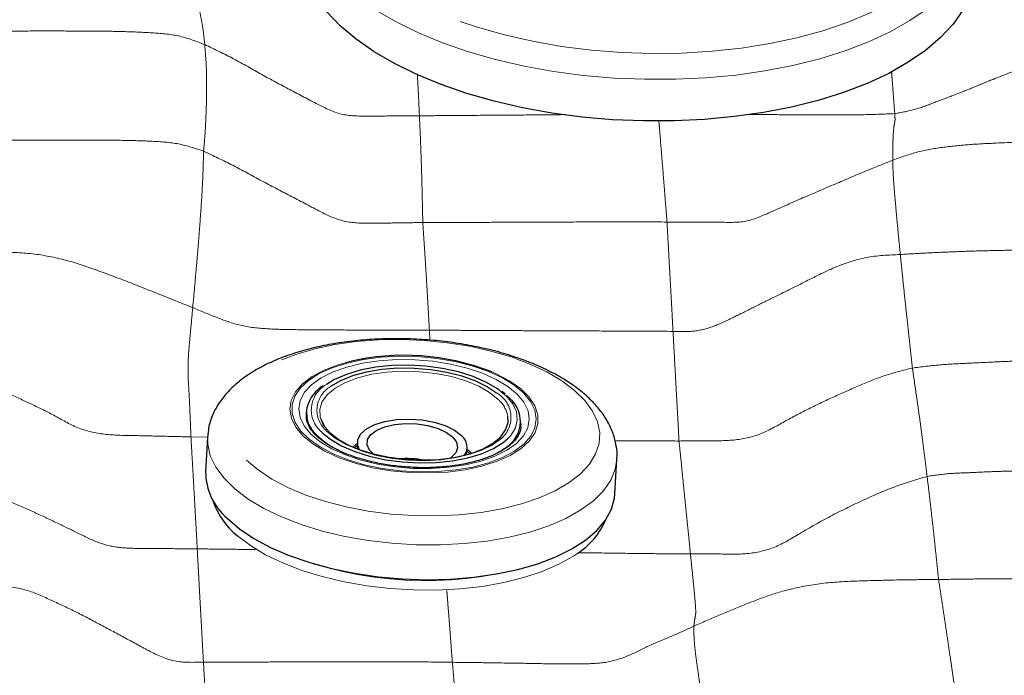
# Model space of a CAD drawing. Units: millimetres. Extents: x 0 to 420, y 0 to 297.
# Drawn here: x 149 to 158, y 71 to 76 of the extents above; entities that cross this region are included whole.
import ezdxf

# ---------------------------------------------------------------- set-up
doc = ezdxf.new("R2010")
doc.units = ezdxf.units.MM
doc.linetypes.add('SLD-Centrada-doble', pattern=[12.7, 6.35, -1.27, 1.27, -1.27, 1.27, -1.27])
doc.linetypes.add('SLD-Continua', pattern=[0])

msp = doc.modelspace()

# ---------------------------------------------------------------- linework, layer by layer
at = {"color": 8, "linetype": 'SLD-Centrada-doble', "lineweight": 18}
for p, q in [((152.686, 73.87545), (152.69043, 73.79217)), ((150.82768, 72.97997), (150.68921, 72.9823)), ((151.78335, 73.02336), (151.79616, 73.01124)), ((151.86225, 72.99929), (151.82574, 73.03158)), ((152.044, 72.89746), (152.08351, 72.9305)), ((152.08249, 72.91165), (152.05753, 72.89157)), ((153.02379, 72.8392), (153.00114, 72.86186)), ((153.00216, 72.88072), (153.01607, 72.8679)), ((153.01607, 72.8679), (153.03787, 72.8436))]:
    msp.add_line(p, q, dxfattribs=at)
at = {"color": 7, "linetype": 'SLD-Continua', "lineweight": 25}
for p, q in [((153.32182, 73.34391), (153.29553, 73.36487)), ((151.65708, 73.1927), (151.65548, 73.16333)), ((151.65915, 73.1511), (151.65708, 73.1927)), ((151.77667, 73.13389), (151.7997, 73.08487)), ((153.45285, 73.06592), (153.45444, 73.0953)), ((150.82774, 72.98095), (150.81199, 72.69047)), ((151.84751, 73.02597), (151.82258, 73.05316)), ((152.08401, 72.93975), (152.08088, 72.88195)), ((152.99953, 72.83216), (153.00267, 72.88996)), ((154.2403, 72.50468), (154.25604, 72.79516))]:
    msp.add_line(p, q, dxfattribs=at)
at = {"color": 8, "linetype": 'SLD-Centrada-doble', "lineweight": 18, "flags": 128}
for points in [[(156.1302, 78.51686), (156.32245, 78.43013), (156.49825, 78.33541), (156.65607, 78.23354), (156.79451, 78.1254), (156.91236, 78.01196), (157.00858, 77.8942), (157.08233, 77.77316), (157.13296, 77.64991), (157.16002, 77.52552), (157.16328, 77.4011), (157.14271, 77.27773), (157.09848, 77.1565), (157.031, 77.03848), (156.94084, 76.92469), (156.82881, 76.81615), (156.69588, 76.7138), (156.54323, 76.61854), (156.3722, 76.53122), (156.18429, 76.4526), (155.98115, 76.38336), (155.76456, 76.32413), (155.53644, 76.27541), (155.29878, 76.23765), (155.05367, 76.21116), (154.80327, 76.19618), (154.54978, 76.19284), (154.29542, 76.20118), (154.04244, 76.22112), (153.79305, 76.25248), (153.54944, 76.29499), (153.31376, 76.34828), (153.08808, 76.41187), (152.87438, 76.48521), (152.67454, 76.56765), (152.49031, 76.65847), (152.32332, 76.75688), (152.17503, 76.862), (152.04674, 76.97291), (151.93959, 77.08864), (151.85451, 77.20817), (151.79225, 77.33045), (151.75336, 77.4544), (151.73819, 77.57894), (151.74685, 77.70297), (151.77928, 77.82541), (151.8352, 77.94517), (151.91411, 78.0612), (152.01531, 78.17249), (152.13793, 78.27805), (152.28087, 78.37696), (152.44289, 78.46835), (152.62256, 78.55141), (152.8183, 78.62542), (153.0284, 78.68973), (153.251, 78.74376), (153.33861, 78.76153)], [(157.27718, 77.26116), (157.26398, 77.14868), (157.22712, 77.02498), (157.16721, 76.90407), (157.08475, 76.78695), (156.98042, 76.67459), (156.85509, 76.56793), (156.70979, 76.46785), (156.54573, 76.37518), (156.36426, 76.29068), (156.1669, 76.21506), (155.95528, 76.14893), (155.73115, 76.09286), (155.49636, 76.04731), (155.25287, 76.01264), (155.00269, 75.98916), (154.74789, 75.97705), (154.49059, 75.97642), (154.23291, 75.98726), (153.977, 76.00949), (153.72498, 76.04294), (153.47892, 76.0873), (153.24087, 76.14223), (153.01281, 76.20727), (152.79662, 76.28187), (152.5941, 76.36542), (152.40691, 76.45723), (152.23662, 76.55653), (152.08464, 76.66251), (151.95222, 76.77428), (151.84046, 76.89092), (151.75028, 77.01146), (151.68245, 77.1349), (151.6375, 77.26023), (151.61583, 77.38639), (151.61412, 77.46333)], [(151.15435, 72.78856), (151.25092, 72.70611), (151.36721, 72.62901), (151.50144, 72.55844), (151.65158, 72.49545), (151.81536, 72.44102), (151.9903, 72.39596), (152.17374, 72.36095), (152.3629, 72.33653), (152.55491, 72.32307), (152.74686, 72.32077), (152.93585, 72.32966), (153.11901, 72.34961), (153.29356, 72.38032), (153.45686, 72.42133), (153.60643, 72.472), (153.74, 72.53158), (153.85554, 72.59915), (153.95132, 72.67371), (154.02587, 72.7541), (154.07807, 72.83913), (154.10712, 72.92749), (154.11258, 73.01785), (154.09437, 73.10884), (154.05277, 73.19907), (153.98841, 73.28719), (153.90226, 73.37185), (153.79563, 73.45178), (153.67013, 73.52575), (153.52768, 73.59266), (153.37042, 73.65148), (153.20074, 73.70132), (153.02121, 73.74143), (152.83456, 73.7712), (152.64361, 73.79018), (152.45126, 73.79808), (152.26042, 73.79477), (152.074, 73.78032), (151.8948, 73.75494), (151.72556, 73.71902), (151.56883, 73.67309), (151.42699, 73.61786), (151.3022, 73.55416), (151.19633, 73.48297), (151.11101, 73.40534), (151.04751, 73.32248), (151.00681, 73.23562), (150.98952, 73.14609), (150.99591, 73.05524), (151.02587, 72.96446), (151.07895, 72.87511), (151.15435, 72.78856)], [(153.47304, 73.35086), (153.39229, 73.4176), (153.29196, 73.4786), (153.17442, 73.53246), (153.04242, 73.57789), (152.89905, 73.61385), (152.74766, 73.63948), (152.59182, 73.65418), (152.43517, 73.65762), (152.28138, 73.64971), (152.13406, 73.63063), (151.99667, 73.60083), (151.87241, 73.56102), (151.76421, 73.51212), (151.6746, 73.45528), (151.60568, 73.39183), (151.55907, 73.32326), (151.53585, 73.25118), (151.53658, 73.17727), (151.56123, 73.10328), (151.60924, 73.03092), (151.67946, 72.96191), (151.77027, 72.89785), (151.87952, 72.84025), (152.00466, 72.79046), (152.14275, 72.74965), (152.29056, 72.71876), (152.44463, 72.69854), (152.60133, 72.68944), (152.75701, 72.69168), (152.90801, 72.70522), (153.05078, 72.72973), (153.182, 72.76464), (153.29857, 72.80912), (153.39776, 72.86215), (153.47726, 72.92247), (153.5352, 72.98867), (153.57021, 73.05921), (153.58149, 73.13241), (153.56876, 73.20658), (153.53232, 73.27997), (153.47304, 73.35086)], [(151.62747, 72.99149), (151.56726, 73.06347), (151.53027, 73.13799), (151.51734, 73.2133), (151.52879, 73.28764), (151.56435, 73.35926), (151.62318, 73.42648), (151.7039, 73.48773), (151.80462, 73.54158), (151.92299, 73.58675), (152.01206, 73.61194)], [(153.42065, 73.34071), (153.47768, 73.27217), (153.51204, 73.20119), (153.52289, 73.12953), (153.50997, 73.05895), (153.47359, 72.99118), (153.41465, 72.92791), (153.3346, 72.87067), (153.23542, 72.82089), (153.11953, 72.77979), (152.98981, 72.74839), (152.84943, 72.72744), (152.70187, 72.71748), (152.55074, 72.71874), (152.39978, 72.7312), (152.2527, 72.75454), (152.11311, 72.7882), (151.98447, 72.83134), (151.86994, 72.88291), (151.77233, 72.94163), (151.69405, 73.00605), (151.63702, 73.07459), (151.60266, 73.14557), (151.59181, 73.21723), (151.60473, 73.28781), (151.64111, 73.35558), (151.70005, 73.41885), (151.7801, 73.47609), (151.87928, 73.52587), (151.99517, 73.56697), (152.12489, 73.59837), (152.26527, 73.61932), (152.41283, 73.62928), (152.56396, 73.62802), (152.71492, 73.61556), (152.862, 73.59222), (153.00159, 73.55856), (153.13023, 73.51542), (153.24476, 73.46385), (153.34237, 73.40513), (153.42065, 73.34071)], [(153.2096, 73.52576), (153.24554, 73.50997), (153.35647, 73.45148), (153.44867, 73.38643), (153.51998, 73.31636), (153.56872, 73.24289), (153.59376, 73.16775), (153.5945, 73.09271), (153.57092, 73.01952), (153.52359, 72.94989), (153.45361, 72.88547), (153.36262, 72.82775), (153.25275, 72.7781), (153.12658, 72.73767), (152.98707, 72.70741), (152.83748, 72.68804), (152.68132, 72.68001), (152.52226, 72.68349), (152.36401, 72.69843), (152.2103, 72.72445), (152.06472, 72.76096), (151.93068, 72.8071), (151.81133, 72.86178), (151.70946, 72.92373), (151.62747, 72.99149), (151.62747, 72.99149)], [(153.26241, 73.29555), (153.19029, 73.35381), (153.09891, 73.40615), (152.99105, 73.45096), (152.86999, 73.4869), (152.73941, 73.51287), (152.60327, 73.52807), (152.46571, 73.53206), (152.33091, 73.5247), (152.20297, 73.50622), (152.08577, 73.47718), (151.98288, 73.43847), (151.89741, 73.39126), (151.83198, 73.33698), (151.78856, 73.27729), (151.76847, 73.21399), (151.77234, 73.14902), (151.77667, 73.13389)], [(153.33898, 72.96509), (153.36682, 72.99465), (153.40628, 73.05773), (153.42259, 73.12397), (153.4153, 73.19155), (153.38461, 73.25864), (153.33135, 73.3234), (153.27049, 73.37451)], [(154.2561, 72.79633), (154.24249, 72.71288), (154.20459, 72.62044), (154.14335, 72.53176), (154.05964, 72.44808), (153.95461, 72.37057), (153.82975, 72.30033), (153.68682, 72.23834), (153.52781, 72.18546), (153.35497, 72.14246), (153.1707, 72.10991), (152.97762, 72.08829), (152.77841, 72.0779), (152.57589, 72.07888), (152.37288, 72.09122), (152.17225, 72.11475), (151.97681, 72.14913), (151.7893, 72.19388), (151.61236, 72.24838), (151.44846, 72.31186), (151.29992, 72.38343), (151.1688, 72.46208), (151.05697, 72.54671), (150.96598, 72.63613), (150.89711, 72.72908), (150.85133, 72.82427), (150.82928, 72.92036), (150.82796, 72.9847)], [(151.07976, 72.1534), (151.18701, 72.07237), (151.3143, 71.99601), (151.45852, 71.92653), (151.61764, 71.8649), (151.78943, 71.81199), (151.97148, 71.76854), (152.16123, 71.73516), (152.35601, 71.71232), (152.5531, 71.70034), (152.74973, 71.69939), (152.94313, 71.70948), (153.1306, 71.73047), (153.30949, 71.76206), (153.47731, 71.80382), (153.63168, 71.85515), (153.77045, 71.91534), (153.89167, 71.98353), (153.92573, 72.00637)]]:
    msp.add_lwpolyline(points, dxfattribs=at)
at = {"color": 7, "linetype": 'SLD-Continua', "lineweight": 25, "flags": 128}
for points in [[(157.26447, 76.91037), (157.25134, 76.79985), (157.21448, 76.67615), (157.15457, 76.55523), (157.07211, 76.43812), (156.96778, 76.32576), (156.84245, 76.2191), (156.69715, 76.11902), (156.53309, 76.02635), (156.35162, 75.94185), (156.15426, 75.86622), (155.94264, 75.8001), (155.71851, 75.74403), (155.48372, 75.69848), (155.24023, 75.66381), (154.99005, 75.64033), (154.73525, 75.62822), (154.47795, 75.62758), (154.22027, 75.63843), (153.96436, 75.66066), (153.71234, 75.6941), (153.46628, 75.73847), (153.22823, 75.7934), (153.00017, 75.85844), (152.78398, 75.93304), (152.58146, 76.01659), (152.39427, 76.1084), (152.22398, 76.2077), (152.072, 76.31368), (151.93958, 76.42545), (151.82782, 76.54208), (151.73764, 76.66263), (151.66981, 76.78607), (151.62486, 76.91139), (151.60319, 77.03756), (151.60152, 77.11557)], [(153.27049, 73.37451), (153.25697, 73.38407), (153.16352, 73.43899), (153.05353, 73.48667), (152.93, 73.5258), (152.79631, 73.55532), (152.6561, 73.57442), (152.5132, 73.58258), (152.3715, 73.57958), (152.23487, 73.5655), (152.10704, 73.54072), (151.99149, 73.50592), (151.89138, 73.46205), (151.82493, 73.42171)], [(151.85951, 73.40415), (151.86169, 73.40572), (151.9445, 73.4547), (152.04495, 73.49558), (152.16014, 73.5272), (152.28676, 73.54864), (152.42116, 73.55928), (152.55948, 73.55882), (152.69774, 73.54727), (152.83195, 73.52497), (152.95827, 73.49255), (153.07306, 73.45095), (153.17301, 73.40136), (153.24866, 73.35048)], [(151.65602, 73.17067), (151.65564, 73.16594), (151.65548, 73.16333)], [(151.85038, 73.02224), (151.8507, 73.02192), (151.92282, 72.96366), (152.0142, 72.91133), (152.12206, 72.86651), (152.24312, 72.83057), (152.3737, 72.80461), (152.50984, 72.7894), (152.6474, 72.78541), (152.7822, 72.79277), (152.91014, 72.81125), (153.02734, 72.84029), (153.13024, 72.879), (153.2157, 72.92621), (153.28114, 72.98049), (153.32455, 73.04018), (153.34464, 73.10348), (153.34319, 73.157)], [(152.10159, 72.87395), (152.08692, 72.9092), (152.08703, 72.95946), (152.11174, 73.00732), (152.15971, 73.05019), (152.22837, 73.08576), (152.31401, 73.11212), (152.41201, 73.12785), (152.5171, 73.13209), (152.62359, 73.12463), (152.72576, 73.10585), (152.8181, 73.07678), (152.89562, 73.03898), (152.95415, 72.99448)], [(152.21706, 72.83725), (152.18534, 72.87054), (152.16522, 72.9152), (152.16886, 72.95984), (152.19603, 73.00165), (152.24502, 73.03802), (152.31276, 73.06664), (152.39498, 73.08572), (152.48653, 73.09407), (152.58165, 73.09116), (152.67436, 73.07717), (152.75883, 73.05298), (152.82977, 73.02012), (152.88271, 72.98063), (152.88271, 72.98063)], [(151.79616, 73.01124), (151.85773, 72.96269), (151.95118, 72.90777), (152.06117, 72.86009), (152.1847, 72.82096), (152.31839, 72.79144), (152.4586, 72.77234), (152.6015, 72.76418), (152.7432, 72.76718), (152.87983, 72.78126), (153.00766, 72.80604), (153.12321, 72.84084), (153.22332, 72.88471), (153.30527, 72.93645), (153.33898, 72.96509)], [(153.26963, 72.95356), (153.21397, 72.91562), (153.12201, 72.87053), (153.0138, 72.83415), (152.89246, 72.80752), (152.76148, 72.79143), (152.62462, 72.78632), (152.48584, 72.79234), (152.34911, 72.80933), (152.21837, 72.83679), (152.09738, 72.87393), (151.98962, 72.91969), (151.8982, 72.97275), (151.86225, 72.99929)], [(152.88271, 72.98063), (152.91432, 72.93702), (152.92263, 72.89201), (152.9071, 72.84844), (152.86872, 72.80904), (152.85933, 72.80244)], [(150.99304, 72.30042), (151.09463, 72.21324), (151.21632, 72.13146), (151.35639, 72.05622), (151.51289, 71.98858), (151.68361, 71.92949), (151.86616, 71.87977), (152.05797, 71.84014), (152.25635, 71.81113), (152.45852, 71.79317), (152.66164, 71.7865), (152.86286, 71.79121), (153.05935, 71.80724), (153.24836, 71.83437), (153.42723, 71.87221), (153.59345, 71.92024), (153.74469, 71.97777), (153.87882, 72.044), (153.99396, 72.11801), (154.0885, 72.19874), (154.1611, 72.28508), (154.21076, 72.3758), (154.23676, 72.46964), (154.2403, 72.50468)]]:
    msp.add_lwpolyline(points, dxfattribs=at)
at = {"color": 7, "linetype": 'SLD-Continua', "lineweight": 25}
for centre, radius, start, end in [((152.4729, 71.65221), 2.01318, 68.534737, 103.232966), ((153.19354, 73.11082), 0.25513, 300.645833, 57.418942), ((152.88147, 72.89841), 0.12047, 323.322633, 52.890062), ((152.49426, 72.00914), 0.7915, 78.751118, 95.044889), ((151.32472, 72.69141), 0.51273, 180.105117, 229.691745), ((151.48318, 72.65839), 0.64635, 197.49381, 231.379814), ((153.5964, 72.5235), 0.61309, 302.49083, 337.162253)]:
    msp.add_arc(centre, radius, start, end, dxfattribs=at)
at = {"color": 8, "linetype": 'SLD-Centrada-doble', "lineweight": 18}
for centre, radius, start, end in [((151.9392, 73.20844), 0.24195, 118.18142, 229.900592), ((151.97265, 73.20608), 0.22811, 119.735643, 229.906478), ((153.13459, 73.14544), 0.23463, 305.137965, 60.91231), ((153.09639, 73.10593), 0.25203, 11.692138, 48.797229), ((151.94149, 73.20412), 0.28727, 190.635186, 228.726732), ((152.2833, 73.56959), 0.78759, 227.576908, 248.326891), ((152.88146, 73.52896), 0.77592, 288.886819, 304.736317), ((152.65529, 74.98061), 3.20241, 248.37561, 285.420393)]:
    msp.add_arc(centre, radius, start, end, dxfattribs=at)
for points, knots in [([(150.80467, 76.26725), (150.80127, 76.30128), (150.79445, 76.36966), (150.77954, 76.46267), (150.76149, 76.54932), (150.74356, 76.63827), (150.72696, 76.73054), (150.70786, 76.8238), (150.7001, 76.8929), (150.69623, 76.92734)], [0, 0, 0, 0, 0.13946, 0.2801874, 0.4199584, 0.5599939, 0.7065639, 0.8537109, 1, 1, 1, 1]), ([(148.79566, 76.37675), (148.88983, 76.3775), (149.07874, 76.37901), (149.36199, 76.38182), (149.64592, 76.38099), (149.90962, 76.38066), (150.15355, 76.3762), (150.37623, 76.36675), (150.60029, 76.34628), (150.73653, 76.29359), (150.80467, 76.26725)], [0, 0, 0, 0, 0.1391121, 0.2790706, 0.4185401, 0.5588304, 0.6688074, 0.7792525, 0.8895984, 1, 1, 1, 1]), ([(158.45236, 76.33323), (158.36263, 76.31349), (158.18232, 76.27383), (157.92504, 76.17244), (157.66532, 76.07639), (157.43818, 75.98996), (157.24498, 75.91032), (157.08261, 75.84464), (156.91904, 75.78437), (156.75634, 75.71918), (156.64148, 75.69938), (156.58361, 75.6894)], [0, 0, 0, 0, 0.13877375, 0.27885432, 0.41853042, 0.55879994, 0.64717631, 0.73533379, 0.82422076, 0.91144439, 1, 1, 1, 1]), ([(150.79481, 75.37503), (150.79933, 75.42375), (150.80841, 75.52164), (150.81476, 75.65757), (150.81906, 75.78753), (150.82028, 75.90384), (150.81946, 76.00719), (150.81769, 76.10007), (150.81105, 76.18341), (150.8068, 76.23929), (150.80467, 76.26725)], [0, 0, 0, 0, 0.1394453, 0.2801759, 0.4199547, 0.5599896, 0.6699809, 0.7800159, 0.8899648, 1, 1, 1, 1]), ([(150.80467, 76.26725), (150.88596, 76.22852), (151.04888, 76.15091), (151.28021, 76.01532), (151.51787, 75.89038), (151.73525, 75.7748), (151.94317, 75.66989), (152.1659, 75.66758), (152.38335, 75.67011), (152.52957, 75.67074), (152.60272, 75.67106)], [0, 0, 0, 0, 0.14090622, 0.28242356, 0.42265811, 0.56243758, 0.67156941, 0.78059004, 0.89023189, 1, 1, 1, 1]), ([(156.55653, 76.04001), (156.55819, 76.01971), (156.5626, 75.9657), (156.56914, 75.87869), (156.57649, 75.77698), (156.58124, 75.71857), (156.58361, 75.6894)], [0, 0, 0, 0, 0.1676419, 0.445874, 0.7232557, 1, 1, 1, 1]), ([(152.60272, 75.67106), (152.60017, 75.72682), (152.59505, 75.83863), (152.58889, 75.95551), (152.58564, 76.01696), (152.58536, 76.02225)], [0, 0, 0, 0, 0.4761643, 0.9548766, 1, 1, 1, 1]), ([(152.60272, 75.67106), (152.69555, 75.67182), (152.88219, 75.67334), (153.16191, 75.67531), (153.44231, 75.67733), (153.66386, 75.67935), (153.79233, 75.68054), (153.82719, 75.68086)], [0, 0, 0, 0, 0.2274547, 0.457333, 0.68527, 0.9146086, 1, 1, 1, 1]), ([(152.631, 74.77666), (152.6298, 74.83222), (152.62739, 74.94347), (152.6236, 75.11076), (152.61908, 75.25543), (152.61498, 75.37641), (152.61149, 75.47382), (152.60688, 75.57256), (152.60411, 75.63822), (152.60272, 75.67106)], [0, 0, 0, 0, 0.1865974, 0.3736429, 0.5603448, 0.6702202, 0.7801164, 0.8900454, 1, 1, 1, 1]), ([(154.60796, 75.63115), (154.61098, 75.59349), (154.61854, 75.49933), (154.6307, 75.35025), (154.64248, 75.20522), (154.65235, 75.08221), (154.66031, 74.98141), (154.66833, 74.88216), (154.67365, 74.81509), (154.67631, 74.78155)], [0, 0, 0, 0, 0.1328267, 0.3321008, 0.5311067, 0.6483124, 0.7655804, 0.8827415, 1, 1, 1, 1]), ([(156.58361, 75.6894), (156.49148, 75.68549), (156.30636, 75.67764), (156.02905, 75.67918), (155.75145, 75.67912), (155.52694, 75.68124), (155.39466, 75.6822), (155.35476, 75.6825)], [0, 0, 0, 0, 0.2247588, 0.4515888, 0.6769086, 0.9025533, 1, 1, 1, 1]), ([(156.58361, 75.6894), (156.58468, 75.67273), (156.58678, 75.63985), (156.58419, 75.62173), (156.57972, 75.59828), (156.57385, 75.56022), (156.56971, 75.50991), (156.56847, 75.44692), (156.5674, 75.40129), (156.56752, 75.35299), (156.56843, 75.31809), (156.56888, 75.30058)], [0, 0, 0, 0, 0.07894549, 0.15571372, 0.23440173, 0.31248687, 0.5581671, 0.66813334, 0.77831599, 0.88879819, 1, 1, 1, 1]), ([(148.774, 75.46418), (148.86878, 75.46474), (149.05922, 75.46586), (149.34465, 75.46741), (149.63043, 75.46761), (149.89526, 75.46787), (150.13994, 75.46562), (150.36323, 75.45898), (150.58786, 75.44428), (150.72588, 75.3981), (150.79481, 75.37503)], [0, 0, 0, 0, 0.1395253, 0.2803224, 0.4201595, 0.560251, 0.6702855, 0.7803443, 0.8903008, 1, 1, 1, 1]), ([(158.55161, 75.46975), (158.42759, 75.46871), (158.17911, 75.46661), (157.80624, 75.45889), (157.48428, 75.44464), (157.21343, 75.43212), (156.99447, 75.41036), (156.77638, 75.3741), (156.63805, 75.32509), (156.56888, 75.30058)], [0, 0, 0, 0, 0.1863365, 0.3733291, 0.5600962, 0.6701077, 0.7801582, 0.8900789, 1, 1, 1, 1]), ([(150.70393, 74.06384), (150.71003, 74.12986), (150.72229, 74.26251), (150.73905, 74.45753), (150.75598, 74.65272), (150.7692, 74.84029), (150.78292, 75.03233), (150.79071, 75.20764), (150.79345, 75.31937), (150.79481, 75.37503)], [0, 0, 0, 0, 0.1394701, 0.2801978, 0.4199981, 0.5600152, 0.7065616, 0.853808, 1, 1, 1, 1]), ([(150.79481, 75.37503), (150.87688, 75.33631), (151.04173, 75.25852), (151.2783, 75.12695), (151.52034, 75.00153), (151.74181, 74.88472), (151.95355, 74.77781), (152.18202, 74.76776), (152.40576, 74.7752), (152.55589, 74.77618), (152.631, 74.77666)], [0, 0, 0, 0, 0.1395449, 0.2803021, 0.420262, 0.5604614, 0.670212, 0.7798799, 0.8898739, 1, 1, 1, 1]), ([(156.56888, 75.30058), (156.4827, 75.2661), (156.30956, 75.19682), (156.05331, 75.08601), (155.79543, 74.97628), (155.56049, 74.87179), (155.33779, 74.77142), (155.11445, 74.7823), (154.89601, 74.77861), (154.74958, 74.78057), (154.67631, 74.78155)], [0, 0, 0, 0, 0.1395336, 0.2803288, 0.4202329, 0.5604003, 0.6700322, 0.779997, 0.8899151, 1, 1, 1, 1]), ([(156.56888, 75.30058), (156.56852, 75.26746), (156.56778, 75.20091), (156.57855, 75.0634), (156.58998, 74.93072), (156.60095, 74.81086), (156.61049, 74.70945), (156.62019, 74.61003), (156.62682, 74.54314), (156.63014, 74.50968)], [0, 0, 0, 0, 0.1849103, 0.3715482, 0.5586951, 0.6690289, 0.7793983, 0.8896485, 1, 1, 1, 1]), ([(154.67631, 74.78155), (154.54929, 74.78212), (154.29489, 74.78326), (153.91306, 74.78178), (153.58333, 74.78067), (153.306, 74.77951), (153.08101, 74.77833), (152.85601, 74.77755), (152.70603, 74.77696), (152.631, 74.77666)], [0, 0, 0, 0, 0.1863666, 0.3732845, 0.5600015, 0.6699882, 0.7800308, 0.8899655, 1, 1, 1, 1]), ([(152.631, 74.77666), (152.63471, 74.72087), (152.64215, 74.60903), (152.65285, 74.44141), (152.66183, 74.29824), (152.66925, 74.17366), (152.67481, 74.07454), (152.6804, 73.97496), (152.68413, 73.90862), (152.686, 73.87545)], [0, 0, 0, 0, 0.1855766, 0.3720468, 0.5586447, 0.6686377, 0.7790804, 0.8895113, 1, 1, 1, 1]), ([(154.67631, 74.78155), (154.67937, 74.72431), (154.68552, 74.60961), (154.69513, 74.44011), (154.70296, 74.28958), (154.71004, 74.16824), (154.71568, 74.06764), (154.72102, 73.96611), (154.72479, 73.89935), (154.72668, 73.86596)], [0, 0, 0, 0, 0.1862917, 0.3732738, 0.5600021, 0.6699856, 0.7800186, 0.8899679, 1, 1, 1, 1]), ([(158.68426, 74.55836), (158.55695, 74.55708), (158.3019, 74.55451), (157.91932, 74.55166), (157.58852, 74.54625), (157.30996, 74.54056), (157.08356, 74.53317), (156.85684, 74.52284), (156.70577, 74.51407), (156.63014, 74.50968)], [0, 0, 0, 0, 0.1859635, 0.3725527, 0.5589655, 0.6690169, 0.7793765, 0.889554, 1, 1, 1, 1]), ([(148.76385, 74.53626), (148.86011, 74.53488), (149.05353, 74.53212), (149.3439, 74.52482), (149.62833, 74.47194), (149.89811, 74.38057), (150.16661, 74.27948), (150.4357, 74.17202), (150.61473, 74.09981), (150.70393, 74.06384)], [0, 0, 0, 0, 0.13924169, 0.2798069, 0.41920949, 0.55918158, 0.7059528, 0.85350133, 1, 1, 1, 1]), ([(156.63014, 74.50968), (156.53357, 74.50541), (156.33989, 74.49685), (156.06308, 74.40103), (155.81032, 74.26829), (155.58544, 74.15955), (155.39514, 74.06381), (155.23578, 73.985), (155.07827, 73.90758), (154.90413, 73.85908), (154.7866, 73.86363), (154.72668, 73.86596)], [0, 0, 0, 0, 0.141248, 0.2832784, 0.4242296, 0.5645991, 0.6524238, 0.739504, 0.8275323, 0.9120783, 1, 1, 1, 1]), ([(156.63014, 74.50968), (156.63448, 74.46655), (156.64319, 74.37992), (156.65659, 74.24854), (156.67063, 74.11805), (156.68379, 73.99659), (156.69617, 73.88181), (156.70788, 73.77598), (156.71954, 73.66803), (156.72743, 73.59523), (156.73137, 73.55883)], [0, 0, 0, 0, 0.1399415, 0.2810931, 0.4210844, 0.5611977, 0.6710795, 0.7808985, 0.8904611, 1, 1, 1, 1]), ([(150.70393, 74.06384), (150.69778, 73.99727), (150.68543, 73.86359), (150.66628, 73.6644), (150.66333, 73.50688), (150.6709, 73.39483), (150.6762, 73.28638), (150.68092, 73.18611), (150.68516, 73.08462), (150.68786, 73.01642), (150.68921, 72.9823)], [0, 0, 0, 0, 0.13947159, 0.28007302, 0.41964685, 0.55978821, 0.6698388, 0.77993689, 0.88991476, 1, 1, 1, 1]), ([(152.686, 73.87545), (152.59131, 73.87564), (152.40109, 73.87604), (152.11611, 73.87639), (151.83096, 73.87842), (151.56668, 73.87943), (151.32371, 73.88491), (151.10025, 73.90773), (150.89948, 73.98443), (150.76921, 74.03733), (150.70393, 74.06384)], [0, 0, 0, 0, 0.13980358, 0.28085574, 0.42074799, 0.56083311, 0.67070917, 0.78034628, 0.88992962, 1, 1, 1, 1]), ([(154.72668, 73.86596), (154.59986, 73.86665), (154.34582, 73.86805), (153.9647, 73.86975), (153.63563, 73.87089), (153.35896, 73.87233), (153.13461, 73.87351), (152.91032, 73.87493), (152.76078, 73.87528), (152.686, 73.87545)], [0, 0, 0, 0, 0.1864682, 0.37352, 0.5603341, 0.6702821, 0.7802323, 0.8901065, 1, 1, 1, 1]), ([(154.72668, 73.86596), (154.72902, 73.8234), (154.73373, 73.73789), (154.74061, 73.60869), (154.74778, 73.47993), (154.75415, 73.36005), (154.76029, 73.25122), (154.7658, 73.14988), (154.77148, 73.05102), (154.77503, 72.98224), (154.7768, 72.94783)], [0, 0, 0, 0, 0.1394629, 0.2801985, 0.4199701, 0.5600058, 0.6699868, 0.780019, 0.8899673, 1, 1, 1, 1]), ([(158.81706, 73.65138), (158.68744, 73.64829), (158.42786, 73.6421), (158.03851, 73.63314), (157.70218, 73.62203), (157.41923, 73.61015), (157.18973, 73.59771), (156.95999, 73.58884), (156.80757, 73.56883), (156.73137, 73.55883)], [0, 0, 0, 0, 0.1864379, 0.3733349, 0.5600413, 0.6700442, 0.7800857, 0.8900564, 1, 1, 1, 1]), ([(156.73137, 73.55883), (156.65536, 73.54009), (156.50324, 73.50259), (156.28757, 73.41261), (156.07437, 73.31962), (155.86455, 73.21964), (155.6605, 73.11401), (155.46452, 72.99621), (155.23432, 72.94678), (155.00607, 72.95226), (154.85327, 72.94931), (154.7768, 72.94783)], [0, 0, 0, 0, 0.1119584, 0.2240865, 0.3362046, 0.4483489, 0.5605238, 0.6707377, 0.7798806, 0.8898376, 1, 1, 1, 1]), ([(156.73137, 73.55883), (156.73808, 73.5133), (156.75154, 73.42186), (156.77157, 73.28247), (156.79008, 73.15148), (156.80682, 73.03075), (156.81956, 72.92796), (156.83235, 72.83171), (156.84336, 72.74096), (156.85072, 72.68141), (156.8544, 72.65164)], [0, 0, 0, 0, 0.139777, 0.2807184, 0.4206586, 0.5606375, 0.6705661, 0.7805136, 0.8902713, 1, 1, 1, 1]), ([(150.68921, 72.9823), (150.61027, 72.98405), (150.45236, 72.98755), (150.21567, 72.99414), (149.97934, 72.99565), (149.74601, 73.04271), (149.55598, 73.15908), (149.35525, 73.25622), (149.15346, 73.34994), (148.94837, 73.43831), (148.80881, 73.49244), (148.73901, 73.51952)], [0, 0, 0, 0, 0.11208, 0.2241917, 0.3361089, 0.4473957, 0.5596808, 0.6697389, 0.779861, 0.8898857, 1, 1, 1, 1]), ([(150.68921, 72.9823), (150.69252, 72.92463), (150.69914, 72.80909), (150.70903, 72.63678), (150.71749, 72.48487), (150.72451, 72.35755), (150.73039, 72.25402), (150.73597, 72.14911), (150.73979, 72.07944), (150.7417, 72.04459)], [0, 0, 0, 0, 0.18628, 0.3732664, 0.5600055, 0.669991, 0.7800118, 0.8899696, 1, 1, 1, 1]), ([(154.7768, 72.94783), (154.68176, 72.94818), (154.5027, 72.94885), (154.32367, 72.94941), (154.23967, 72.94968)], [0, 0, 0, 0, 0.5308085, 1, 1, 1, 1]), ([(154.7768, 72.94783), (154.78293, 72.88839), (154.7952, 72.76933), (154.81272, 72.59427), (154.828, 72.44236), (154.84099, 72.31432), (154.85164, 72.20949), (154.86221, 72.10567), (154.86914, 72.03667), (154.8726, 72.00215)], [0, 0, 0, 0, 0.18637381, 0.37328531, 0.56000418, 0.66999009, 0.78002247, 0.88997593, 1, 1, 1, 1]), ([(156.8544, 72.65164), (156.76158, 72.62381), (156.57453, 72.56773), (156.30722, 72.44807), (156.04192, 72.3193), (155.80298, 72.18391), (155.58431, 72.0482), (155.34696, 71.99481), (155.11003, 72.00401), (154.95171, 72.00277), (154.8726, 72.00215)], [0, 0, 0, 0, 0.1363591, 0.2748096, 0.4132372, 0.5534497, 0.6647661, 0.7760038, 0.8880852, 1, 1, 1, 1]), ([(158.93856, 72.72507), (158.80889, 72.72303), (158.54901, 72.71894), (158.15917, 72.71396), (157.83799, 72.70626), (157.58604, 72.69685), (157.40234, 72.69235), (157.21966, 72.68214), (157.03629, 72.67813), (156.91539, 72.66052), (156.8544, 72.65164)], [0, 0, 0, 0, 0.1866696, 0.3740987, 0.5608868, 0.6488653, 0.7366173, 0.8251042, 0.9117688, 1, 1, 1, 1]), ([(156.8544, 72.65164), (156.86059, 72.60136), (156.873, 72.50057), (156.89141, 72.34115), (156.9072, 72.19842), (156.92011, 72.07825), (156.93029, 71.98155), (156.9406, 71.88497), (156.9472, 71.82068), (156.95049, 71.78853)], [0, 0, 0, 0, 0.1861725, 0.3732127, 0.5600119, 0.6700354, 0.780068, 0.8900223, 1, 1, 1, 1]), ([(150.7417, 72.04459), (150.67467, 72.04504), (150.54141, 72.04592), (150.341, 72.05081), (150.14109, 72.04548), (149.94269, 72.07864), (149.76896, 72.16342), (149.5858, 72.25312), (149.39125, 72.34571), (149.18375, 72.43756), (148.97352, 72.52357), (148.83301, 72.57992), (148.76281, 72.60807)], [0, 0, 0, 0, 0.09402, 0.1869218, 0.281389, 0.3739996, 0.4679104, 0.5612947, 0.6713296, 0.7811403, 0.8906581, 1, 1, 1, 1]), ([(150.7417, 72.04459), (150.74412, 72.00042), (150.74898, 71.91169), (150.75608, 71.77724), (150.76343, 71.64484), (150.77018, 71.52186), (150.77644, 71.40868), (150.78216, 71.30437), (150.78789, 71.20062), (150.79171, 71.13119), (150.79361, 71.09646)], [0, 0, 0, 0, 0.1394663, 0.2801961, 0.419968, 0.5600051, 0.6699894, 0.7800254, 0.8899678, 1, 1, 1, 1]), ([(151.22926, 72.03918), (151.21815, 72.03927), (151.13134, 72.03998), (150.96884, 72.0421), (150.81743, 72.04376), (150.7417, 72.04459)], [0, 0, 0, 0, 0.0683327, 0.5340296, 1, 1, 1, 1]), ([(154.8726, 72.00215), (154.77647, 72.00285), (154.58342, 72.00425), (154.2941, 72.00773), (154.08135, 72.01102), (153.96553, 72.01255), (153.94607, 72.01281)], [0, 0, 0, 0, 0.31116, 0.624892, 0.9369905, 1, 1, 1, 1]), ([(154.8726, 72.00215), (154.87709, 71.95796), (154.88609, 71.86918), (154.899, 71.74034), (154.91204, 71.6082), (154.91858, 71.51299), (154.91419, 71.48347), (154.90844, 71.45801), (154.90501, 71.42632), (154.90207, 71.4067), (154.9006, 71.39689)], [0, 0, 0, 0, 0.1395375, 0.2802941, 0.42011213, 0.55960561, 0.66977382, 0.77989784, 0.88993668, 1, 1, 1, 1]), ([(156.95049, 71.78853), (156.8524, 71.78768), (156.65534, 71.78597), (156.35997, 71.77812), (156.06409, 71.76992), (155.79121, 71.73092), (155.54602, 71.66299), (155.32882, 71.57924), (155.11342, 71.49107), (154.97156, 71.4283), (154.9006, 71.39689)], [0, 0, 0, 0, 0.1395206, 0.2802934, 0.4201563, 0.5600847, 0.6699307, 0.7799474, 0.8899278, 1, 1, 1, 1]), ([(159.06024, 71.80466), (158.92917, 71.80317), (158.66662, 71.80019), (158.27285, 71.7991), (157.93276, 71.7973), (157.64667, 71.7931), (157.41471, 71.79522), (157.18257, 71.79104), (157.02787, 71.78936), (156.95049, 71.78853)], [0, 0, 0, 0, 0.1863671, 0.3732851, 0.5600021, 0.6699868, 0.7800273, 0.8899781, 1, 1, 1, 1]), ([(156.95049, 71.78853), (156.95933, 71.73132), (156.97702, 71.61676), (157.00267, 71.44371), (157.02544, 71.29092), (157.04434, 71.16282), (157.05962, 71.05855), (157.07496, 70.95447), (157.0853, 70.88496), (157.09046, 70.85019)], [0, 0, 0, 0, 0.1866956, 0.3739219, 0.5605211, 0.6704199, 0.7803812, 0.8901806, 1, 1, 1, 1]), ([(150.79361, 71.09646), (150.71108, 71.09384), (150.5464, 71.08861), (150.33035, 71.19207), (150.13011, 71.30445), (149.9238, 71.41256), (149.72064, 71.52237), (149.51048, 71.61792), (149.29982, 71.71471), (149.06061, 71.74104), (148.90168, 71.74068), (148.82209, 71.74049)], [0, 0, 0, 0, 0.1119921, 0.2234659, 0.3355822, 0.4477509, 0.5598812, 0.6700291, 0.780062, 0.8898577, 1, 1, 1, 1]), ([(152.83216, 71.69531), (152.83365, 71.67546), (152.8384, 71.61245), (152.84637, 71.51455), (152.85535, 71.40276), (152.86298, 71.30041), (152.87044, 71.1975), (152.87586, 71.12898), (152.87856, 71.09473)], [0, 0, 0, 0, 0.1000004, 0.3173769, 0.4880998, 0.6588941, 0.8295019, 1, 1, 1, 1]), ([(154.9006, 71.39689), (154.84127, 71.36968), (154.72366, 71.31573), (154.54179, 71.24391), (154.37077, 71.15406), (154.18471, 71.08841), (153.98944, 71.08127), (153.78385, 71.0801), (153.56618, 71.08503), (153.33702, 71.08828), (153.10783, 71.09233), (152.955, 71.09393), (152.87856, 71.09473)], [0, 0, 0, 0, 0.0940121, 0.186357, 0.2808778, 0.3729336, 0.4661615, 0.5595237, 0.6696345, 0.7797819, 0.8898534, 1, 1, 1, 1]), ([(154.9006, 71.39689), (154.9008, 71.37982), (154.90121, 71.3456), (154.90268, 71.28827), (154.90946, 71.2117), (154.92264, 71.1103), (154.93575, 71.0164), (154.95038, 70.91505), (154.95976, 70.84938), (154.96445, 70.81653)], [0, 0, 0, 0, 0.1863737, 0.3733877, 0.5598963, 0.6699019, 0.7799483, 0.8899329, 1, 1, 1, 1]), ([(152.87856, 71.09473), (152.78169, 71.09609), (152.58706, 71.09884), (152.29521, 71.10016), (152.00292, 71.0999), (151.73198, 71.09895), (151.48171, 71.0978), (151.25235, 71.097), (151.02297, 71.09649), (150.87008, 71.09647), (150.79361, 71.09646)], [0, 0, 0, 0, 0.139466, 0.2801953, 0.419974, 0.5600039, 0.6699906, 0.7800205, 0.8899723, 1, 1, 1, 1]), ([(150.79361, 71.09646), (150.79723, 71.03695), (150.80447, 70.91775), (150.81525, 70.73966), (150.82464, 70.58372), (150.83246, 70.45437), (150.8389, 70.34772), (150.84514, 70.24302), (150.84946, 70.17272), (150.85163, 70.13756)], [0, 0, 0, 0, 0.1863293, 0.3732694, 0.560003, 0.6699884, 0.7800178, 0.8899782, 1, 1, 1, 1]), ([(152.87856, 71.09473), (152.88363, 71.0366), (152.89379, 70.92015), (152.9086, 70.74509), (152.92311, 70.59396), (152.93437, 70.46758), (152.94443, 70.36501), (152.95425, 70.26208), (152.96115, 70.19322), (152.9646, 70.15879)], [0, 0, 0, 0, 0.186715, 0.3740927, 0.5607207, 0.6707382, 0.7805685, 0.8903037, 1, 1, 1, 1])]:
    msp.add_open_spline(points, degree=3, knots=knots, dxfattribs=at)
at = {"color": 7, "linetype": 'SLD-Continua', "lineweight": 25}
for points, knots in [([(154.03657, 73.29323), (154.01858, 73.31014), (153.96727, 73.35839), (153.86905, 73.43168), (153.73794, 73.5106), (153.592, 73.58103), (153.43376, 73.64253), (153.26536, 73.69465), (153.08884, 73.7371), (152.90623, 73.76964), (152.71959, 73.79204), (152.53102, 73.80413), (152.34265, 73.80581), (152.15663, 73.79703), (151.97504, 73.77779), (151.79987, 73.74814), (151.63298, 73.70814), (151.47615, 73.6578), (151.33105, 73.59704), (151.19946, 73.52567), (151.08354, 73.44359), (150.98962, 73.35447), (150.91782, 73.26099), (150.86653, 73.16283), (150.83564, 73.07041), (150.83195, 73.00944), (150.83053, 72.98603)], [0, 0, 0, 0, 0.02375025, 0.06777119, 0.11209703, 0.15642658, 0.20052009, 0.24434925, 0.28795196, 0.33138544, 0.3747088, 0.41797863, 0.46124945, 0.50456106, 0.54796697, 0.59152862, 0.63531411, 0.67939727, 0.72384801, 0.76870005, 0.8138675, 0.85878177, 0.89781357, 0.93516754, 0.97511866, 1, 1, 1, 1]), ([(151.79537, 73.4108), (151.78511, 73.40379), (151.74872, 73.37891), (151.70522, 73.32874), (151.66822, 73.26193), (151.65331, 73.19939), (151.65942, 73.16082), (151.66179, 73.14587)], [0, 0, 0, 0, 0.0994407, 0.3528146, 0.6030287, 0.8460595, 1, 1, 1, 1]), ([(154.25564, 72.79681), (154.25588, 72.79847), (154.26134, 72.83518), (154.25218, 72.90838), (154.22746, 73.01235), (154.18071, 73.11268), (154.11819, 73.20726), (154.06348, 73.26489), (154.03657, 73.29323)], [0, 0, 0, 0, 0.0092537, 0.204414, 0.3985954, 0.5962098, 0.8013683, 1, 1, 1, 1]), ([(152.56755, 72.72607), (152.52324, 72.72849), (152.43276, 72.73342), (152.29884, 72.75279), (152.16923, 72.78061), (152.04894, 72.8168), (151.94093, 72.85997), (151.84784, 72.90879), (151.77186, 72.96148), (151.71442, 73.01593), (151.67648, 73.06982), (151.65589, 73.12101), (151.65599, 73.15262), (151.65604, 73.16866)], [0, 0, 0, 0, 0.0885214, 0.180781, 0.2728922, 0.364735, 0.4561743, 0.547065, 0.6372912, 0.7268989, 0.8163593, 0.906872, 1, 1, 1, 1]), ([(151.82258, 73.05316), (151.8223, 73.05346), (151.80565, 73.07158), (151.78924, 73.09739), (151.78305, 73.12163), (151.78128, 73.12855)], [0, 0, 0, 0, 0.012048, 0.717986, 1, 1, 1, 1]), ([(153.45117, 73.06574), (153.45141, 73.06126), (153.45254, 73.04037), (153.43852, 73.0047), (153.40648, 72.95464), (153.35399, 72.90507), (153.28171, 72.85775), (153.19283, 72.8159), (153.08894, 72.78059), (152.97221, 72.75303), (152.84527, 72.73378), (152.71123, 72.7249), (152.61727, 72.72258), (152.56942, 72.72594), (152.56755, 72.72607)], [0, 0, 0, 0, 0.0273574, 0.1273667, 0.2202732, 0.3192081, 0.4153499, 0.5110917, 0.6071342, 0.7037325, 0.8008345, 0.8983107, 0.9960253, 1, 1, 1, 1])]:
    msp.add_open_spline(points, degree=3, knots=knots, dxfattribs=at)

doc.saveas('drawing.dxf')
